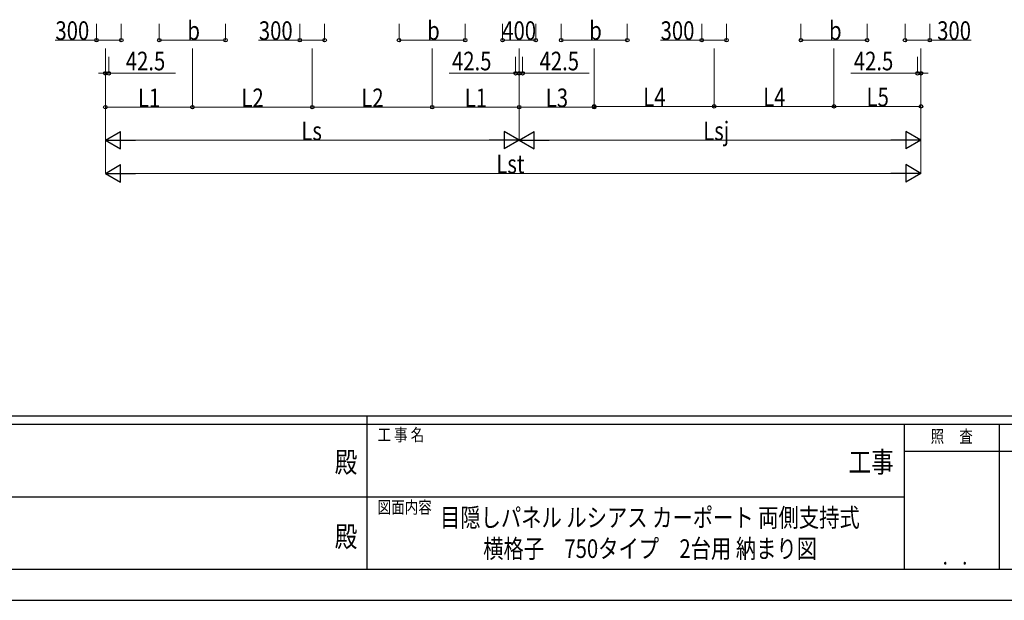
# Model space of a CAD drawing. Units: millimetres. Extents: x 0 to 42050, y 0 to 29700.
# Drawn here: x 16803 to 28711, y 0 to 7018 of the extents above; entities that cross this region are included whole.
import ezdxf
from ezdxf.enums import TextEntityAlignment as Align

# ---------------------------------------------------------------- set-up
doc = ezdxf.new("R2010")
doc.units = ezdxf.units.MM
for name, color, linetype, lineweight in [('USER1', 3, 'Continuous', 13), ('YKK_D', 6, 'Continuous', 13), ('YKK_ZWAK', 7, 'Continuous', 30)]:
    doc.layers.add(name, color=color, linetype=linetype, lineweight=lineweight)
doc.styles.add('text-b', font='extslim2.shx', dxfattribs={"width": 0.8, "bigfont": 'extfont2.shx'})

msp = doc.modelspace()

# ---------------------------------------------------------------- linework, layer by layer
at = {"layer": 'YKK_D'}
for p, q in [((17731, 6968), (17731, 6770)), ((18031, 6968), (18031, 6770)), ((18491, 6968), (18491, 6770)), ((19291, 6968), (19291, 6770)), ((20191, 6968), (20191, 6770)), ((20491, 6968), (20491, 6770)), ((21391, 6968), (21391, 6770)), ((22191, 6968), (22191, 6770)), ((22643, 6968), (22643, 6770)), ((23043, 6968), (23043, 6770)), ((23351, 6968), (23351, 6770)), ((24151, 6968), (24151, 6770)), ((25051, 6968), (25051, 6770)), ((25351, 6968), (25351, 6770)), ((26251, 6968), (26251, 6770)), ((27051, 6968), (27051, 6770)), ((27510, 6968), (27510, 6770)), ((27810, 6968), (27810, 6770)), ((17731, 6771), (17232, 6771)), ((18031, 6771), (17731, 6771)), ((17839, 6671), (17839, 5960)), ((17839, 6670), (17839, 5560)), ((18491, 6771), (19291, 6771)), ((18891, 6671), (18891, 5960)), ((18891, 6671), (18891, 5960)), ((20191, 6771), (19691, 6771)), ((20491, 6771), (20191, 6771)), ((20341, 6671), (20341, 5960)), ((20341, 6671), (20341, 5960)), ((21391, 6771), (22191, 6771)), ((21791, 6671), (21791, 5960)), ((21791, 6671), (21791, 5960)), ((22643, 6771), (23043, 6771)), ((22843, 6671), (22843, 5960)), ((22843, 6671), (22843, 5960)), ((23351, 6771), (24151, 6771)), ((23751, 6671), (23751, 5970)), ((23751, 6671), (23751, 5960)), ((25051, 6771), (24551, 6771)), ((25351, 6771), (25051, 6771)), ((25201, 6671), (25201, 5970)), ((25201, 6671), (25201, 5970)), ((26251, 6771), (27051, 6771)), ((26651, 6671), (26651, 5970)), ((26651, 6671), (26651, 5970)), ((27510, 6771), (27810, 6771)), ((27703, 6671), (27703, 5970)), ((27703, 6670), (27703, 5560)), ((27810, 6771), (28310, 6771)), ((17839, 6570), (17839, 6370)), ((17881, 6570), (17881, 6370)), ((22800, 6570), (22800, 6370)), ((22843, 6569), (22843, 6370)), ((22843, 6569), (22843, 6370)), ((22885, 6570), (22885, 6370)), ((27660, 6570), (27660, 6370)), ((27703, 6570), (27703, 6370)), ((17839, 6371), (17754, 6371)), ((17839, 6371), (17881, 6371)), ((17881, 6371), (18685, 6371)), ((22800, 6371), (21996, 6371)), ((22843, 6371), (22758, 6371)), ((22843, 6371), (22800, 6371)), ((22843, 6371), (22928, 6371)), ((22843, 6371), (22885, 6371)), ((22885, 6371), (23689, 6371)), ((27660, 6371), (26856, 6371)), ((27703, 6371), (27660, 6371)), ((27703, 6371), (27788, 6371)), ((22843, 6219), (22843, 5560)), ((22843, 6219), (22843, 5560)), ((17839, 5961), (18891, 5961)), ((18891, 5961), (20341, 5961)), ((20341, 5961), (21791, 5961)), ((21791, 5961), (22843, 5961)), ((22843, 5961), (23751, 5961)), ((23751, 5971), (25201, 5971)), ((25201, 5971), (26651, 5971)), ((27703, 5971), (26651, 5971)), ((17839, 5672), (17839, 5160)), ((27703, 5672), (27703, 5160)), ((18049, 5561), (22633, 5561)), ((23053, 5561), (27493, 5561)), ((18049, 5161), (27493, 5161))]:
    msp.add_line(p, q, dxfattribs=at)
at = {"layer": 'YKK_D', "lineweight": -2}
for p, q in [((17839, 5561), (18021, 5666)), ((18021, 5456), (18021, 5666)), ((22843, 5561), (22661, 5666)), ((22661, 5666), (22661, 5456)), ((22843, 5561), (23025, 5666)), ((23025, 5456), (23025, 5666)), ((27703, 5561), (27521, 5666)), ((27521, 5666), (27521, 5456)), ((17839, 5561), (18021, 5456)), ((17839, 5561), (18202, 5561)), ((22843, 5561), (22479, 5561)), ((22843, 5561), (22661, 5456)), ((22843, 5561), (23025, 5456)), ((22843, 5561), (23207, 5561)), ((27703, 5561), (27339, 5561)), ((27703, 5561), (27521, 5456)), ((17839, 5161), (18021, 5266)), ((18021, 5056), (18021, 5266)), ((27703, 5161), (27521, 5266)), ((27521, 5266), (27521, 5056)), ((17839, 5161), (18021, 5056)), ((17839, 5161), (18202, 5161)), ((27703, 5161), (27339, 5161)), ((27703, 5161), (27521, 5056))]:
    msp.add_line(p, q, dxfattribs=at)
at = {"layer": 'YKK_D', "linetype": 'ByBlock', "lineweight": -2}
for centre in [(17731, 6771), (18031, 6771), (18491, 6771), (19291, 6771), (20191, 6771), (20491, 6771), (21391, 6771), (22191, 6771), (22643, 6771), (23043, 6771), (23351, 6771), (24151, 6771), (25051, 6771), (25351, 6771), (26251, 6771), (27051, 6771), (27510, 6771), (27810, 6771), (17839, 6371), (17881, 6371), (22800, 6371), (22843, 6371), (22843, 6371), (22885, 6371), (27660, 6371), (27703, 6371), (17839, 5961), (18891, 5961), (18891, 5961), (20341, 5961), (20341, 5961), (21791, 5961), (21791, 5961), (22843, 5961), (22843, 5961), (23751, 5971), (23751, 5961), (25201, 5971), (25201, 5971), (26651, 5971), (26651, 5971), (27703, 5971)]:
    msp.add_circle(centre, 21.2, dxfattribs=at)
at = {"layer": 'YKK_ZWAK'}
for p, q in [((40500, 2225), (1500, 2225)), ((21000, 2225), (21000, 375)), ((21000, 2125), (14500, 2125)), ((27500, 2125), (21000, 2125)), ((30950, 2125), (27500, 2125)), ((27500, 2125), (27500, 375)), ((28650, 2125), (28650, 375)), ((30950, 1800), (27500, 1800)), ((14538, 1250), (21000, 1250)), ((21000, 1250), (27500, 1250)), ((14500, 375), (21000, 375)), ((21000, 375), (27500, 375)), ((27500, 375), (30950, 375)), ((0, 0), (42050, 0))]:
    msp.add_line(p, q, dxfattribs=at)
msp.add_point((21000, 375), dxfattribs=at)

# ---------------------------------------------------------------- texts
at = {"layer": 'USER1', "style": 'text-b', "width": 0.8}
for s, p in [('目隠しパネル ルシアス カーポート 両側支持式', (21886, 888)), ('横格子\u3000750タイプ\u30002台用 納まり図', (22408, 512))]:
    msp.add_text(s, height=225, dxfattribs=at).set_placement(p)
at = {"layer": 'YKK_D', "style": 'text-b', "width": 0.8}
for s, p in [('300', (17235, 6774)), ('b', (18831, 6774)), ('300', (19695, 6774)), ('b', (21731, 6774)), ('400', (22639, 6774)), ('b', (23691, 6774)), ('300', (24554, 6774)), ('b', (26591, 6774)), ('300', (27899, 6774)), ('42.5', (18086, 6406)), ('42.5', (22031, 6406)), ('42.5', (23090, 6406)), ('42.5', (26891, 6406)), ('L4', (24344, 5971)), ('L4', (25794, 5971)), ('L5', (27045, 5971)), ('L1', (18233, 5961)), ('L2', (19484, 5961)), ('L2', (20934, 5961)), ('L1', (22185, 5961)), ('L3', (23165, 5961)), ('Ls', (20209, 5561)), ('Lsj', (25069, 5561)), ('Lst', (22567, 5161))]:
    msp.add_text(s, height=225, dxfattribs=at).set_placement(p)
at = {"layer": 'YKK_ZWAK', "style": 'text-b', "width": 0.8}
for s, height, p in [('工 事 名', 150, (21131, 1925)), ('図面内容', 150, (21131, 1050)), ('． ．', 176.8, (27950, 428))]:
    msp.add_text(s, height=height, dxfattribs=at).set_placement(p)
for s, height, p in [('照     査', 150, (28075, 1962)), ('殿', 250, (20750, 1638)), ('工事', 250, (27100, 1638)), ('殿', 250, (20750, 738))]:
    msp.add_text(s, height=height, dxfattribs=at).set_placement(p, align=Align.MIDDLE)

doc.saveas('drawing.dxf')
